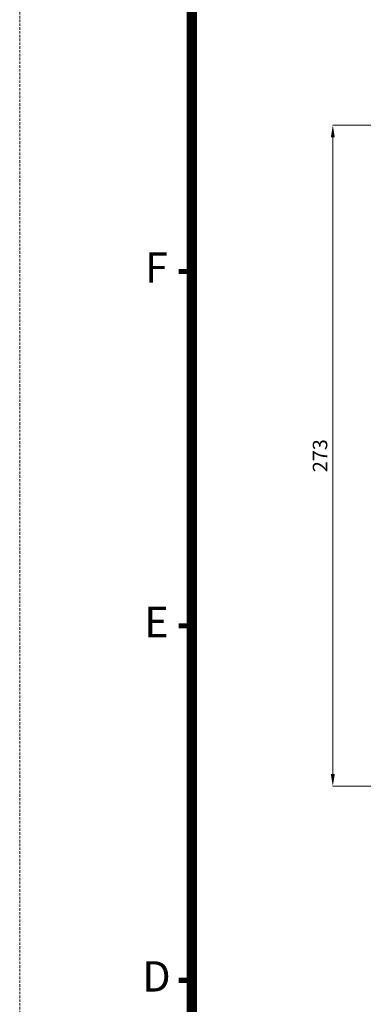
# Model space of a CAD drawing. Extents: x -1734 to -889, y -1249 to -45.
# Drawn here: x -1734 to -1592, y -657 to -250 of the extents above; entities that cross this region are included whole.
import ezdxf
from ezdxf.enums import TextEntityAlignment as Align

# ---------------------------------------------------------------- set-up
doc = ezdxf.new("R2010")
doc.units = 0
doc.header["$MEASUREMENT"] = 0
doc.header["$PDSIZE"] = -1
doc.linetypes.add('HIDDEN', pattern=[0.375, 0.25, -0.125])
doc.layers.get('0').update_dxf_attribs({"linetype": 'CONTINUOUS', "lineweight": 15})
doc.layers.get('Defpoints').update_dxf_attribs({"linetype": 'CONTINUOUS'})
doc.layers.add('\\M+2B5EA\\M+2BD75', color=4, linetype='HIDDEN', lineweight=13)
doc.layers.add('AM_5', color=3, linetype='CONTINUOUS', lineweight=15)
doc.styles.add('ARIAL', font='ARIAL.TTF')
doc.dimstyles.new('AM_ISO$0', dxfattribs={"dimtxt": 6, "dimasz": 5, "dimexe": 0, "dimexo": 0, "dimgap": 1.5, "dimtad": 1, "dimdsep": 46, "dimtxsty": 'Standard', "dimcen": 0, "dimclrd": 256, "dimclre": 256, "dimclrt": 256, "dimadec": 0, "dimazin": 2, "dimtp": 0.1, "dimtm": 0.1, "dimtfac": 0.71, "dimtmove": 0, "dimatfit": 3, "dimfxl": 0, "dimlwd": -1, "dimlwe": -1, "dimarcsym": 0})

# ---------------------------------------------------------------- blocks, each defined once
blk = doc.blocks.new('111')
at = {"lineweight": 9, "const_width": 1, "flags": 128}
blk.add_lwpolyline([(6282.419, 12733.577), (6450.419, 12733.577), (6450.419, 12478.577), (6282.419, 12478.577)], close=True, dxfattribs=at)
at = {"lineweight": 9, "const_width": 0.5, "flags": 128}
for points in [[(6282.419, 12676.077), (6281.119, 12676.077)], [(6282.419, 12641.077), (6281.119, 12641.077)], [(6282.419, 12606.077), (6281.119, 12606.077)]]:
    blk.add_lwpolyline(points, dxfattribs=at)
at = {"layer": '\\M+2B5EA\\M+2BD75', "lineweight": 9}
blk.add_lwpolyline([(6265.419, 12462.077), (6467.419, 12462.077), (6467.419, 12750.077), (6265.419, 12750.077)], close=True, dxfattribs=at)
at = {"lineweight": 9, "style": 'ARIAL'}
for s, p in [('F', (6278.919, 12676.077)), ('E', (6278.919, 12641.077)), ('D', (6278.919, 12606.077))]:
    blk.add_text(s, height=3, dxfattribs=at).set_placement(p, align=Align.MIDDLE)
blk = doc.blocks.new('*D27')
at = {"layer": 'AM_5'}
for p, q in [((-1555.55, -293.72), (-1604.39, -293.72)), ((-1604.39, -298.72), (-1604.39, -561.72)), ((-1515.59, -566.72), (-1604.39, -566.72))]:
    blk.add_line(p, q, dxfattribs=at)
for points in [[(-1605.22, -298.72), (-1603.55, -298.72), (-1604.39, -293.72)], [(-1605.22, -561.72), (-1603.55, -561.72), (-1604.39, -566.72)]]:
    blk.add_solid(points, dxfattribs=at)
at = {"layer": 'Defpoints', "color": 0}
for p in [(-1555.55, -293.72), (-1604.39, -566.72), (-1515.59, -566.72)]:
    blk.add_point(p, dxfattribs=at)
at = {"layer": 'AM_5', "insert": (-1608.89, -430.22), "char_height": 6, "attachment_point": 5, "rotation": 90}
blk.add_mtext('273', dxfattribs=at)

msp = doc.modelspace()

# ---------------------------------------------------------------- block references
at = {"xscale": 4.183223615999318, "yscale": 4.183223615996195, "zscale": 4.183223615999318}
msp.add_blockref('111', (-27943.363, -53381.012), dxfattribs=at)

# ---------------------------------------------------------------- dimensions: what is measured, and where the dimension line sits
at = {"layer": 'AM_5'}
dim = msp.add_linear_dim(base=(-1604.387, -566.717), p1=(-1555.554, -293.717), p2=(-1515.591, -566.717), angle=90, dimstyle='AM_ISO$0', override={"dimdec": 1, "dimtol": 0, "dimlim": 0, "dimtp": 0.1, "dimtm": 0.1, "dimtfac": 0.71, "dimtdec": 2, "dimtolj": 0, "dimtzin": 8}, dxfattribs=at)
dim.commit()
dim.dimension.update_dxf_attribs({"geometry": '*D27', "text_midpoint": (-1608.887, -430.217)})

doc.saveas('drawing.dxf')
